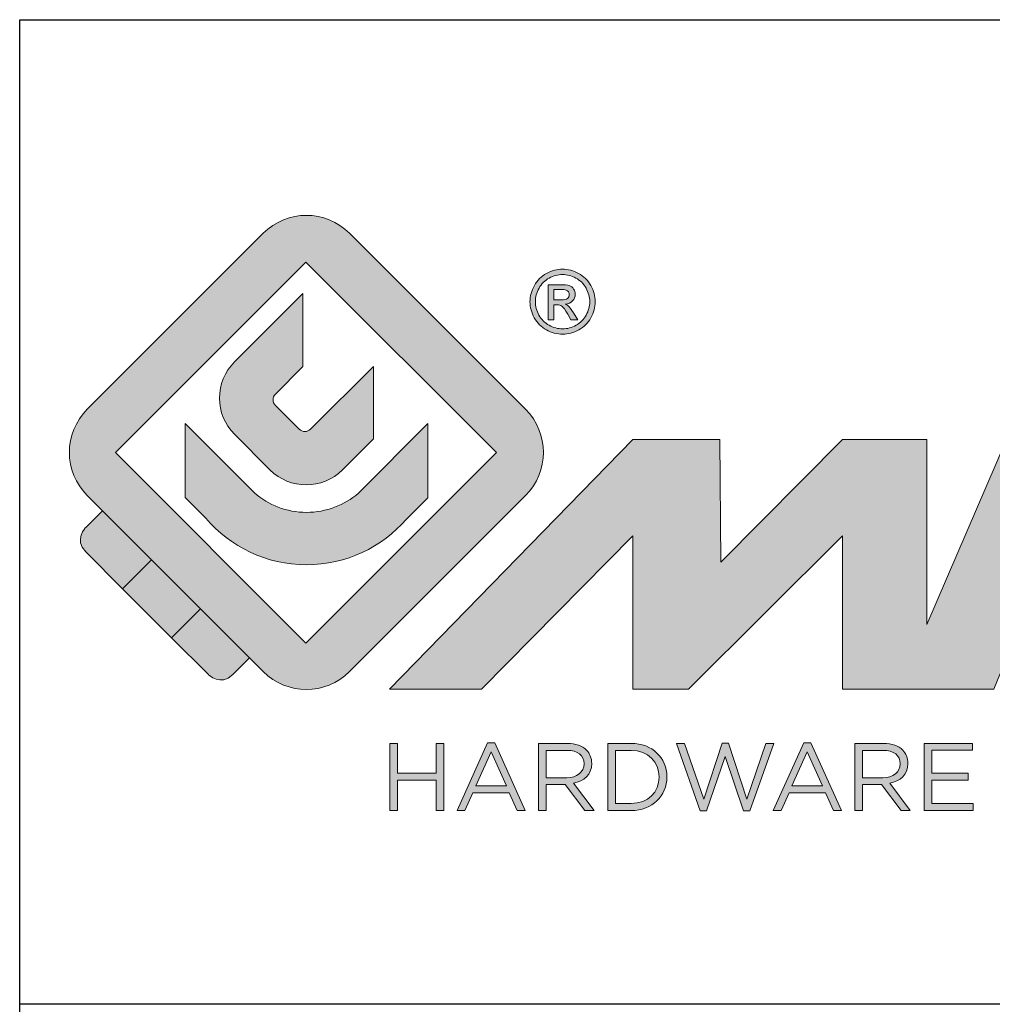
# Model space of a CAD drawing. Units: millimetres. Extents: x 3 to 423, y -9 to 288.
# Drawn here: x 223 to 243, y 20 to 40 of the extents above; entities that cross this region are included whole.
import ezdxf

# ---------------------------------------------------------------- set-up
doc = ezdxf.new("R2010")
doc.units = ezdxf.units.MM
doc.header["$LTSCALE"] = 23.1
doc.layers.get('0').update_dxf_attribs({"linetype": 'CONTINUOUS'})
doc.layers.add('blu_bianco', color=255, linetype='CONTINUOUS')
for name, color, linetype, true_color in [('grigio', 7, 'CONTINUOUS', 0xededed), ('rosso', 7, 'CONTINUOUS', 0xcb1719), ('verde', 7, 'CONTINUOUS', 0x3fa535)]:
    doc.layers.add(name, color=color, linetype=linetype, true_color=true_color)

# ---------------------------------------------------------------- blocks, each defined once
blk = doc.blocks.new('nuovologoMaster_bianco_schede_archiviodwg')
at = {"layer": 'blu_bianco'}
h = blk.add_hatch(color=256, dxfattribs=at)
h.dxf.hatch_style = 1
h.paths.add_polyline_path([(-10.739, 14.604), (-14.608, 18.473), (-10.739, 22.342), (-6.87, 18.473)], flags=16)
edge = h.paths.add_edge_path()
edge.add_spline(control_points=[(-6.278, 17.601), (-6.278, 17.601), (-9.855, 14.025), (-9.855, 14.025), (-10.339, 13.542), (-11.123, 13.542), (-11.607, 14.025), (-11.607, 14.025), (-11.886, 14.304), (-11.886, 14.304), (-11.886, 14.304), (-12.883, 15.301), (-12.883, 15.301), (-12.883, 15.301), (-14.875, 17.293), (-14.875, 17.293), (-14.875, 17.293), (-15.183, 17.601), (-15.183, 17.601), (-15.668, 18.086), (-15.668, 18.87), (-15.183, 19.354), (-15.183, 19.354), (-11.607, 22.93), (-11.607, 22.93), (-11.123, 23.414), (-10.339, 23.414), (-9.855, 22.93), (-9.855, 22.93), (-6.278, 19.354), (-6.278, 19.354), (-5.795, 18.87), (-5.795, 18.086), (-6.278, 17.601)], knot_values=[0, 0, 0, 0, 1, 1, 1, 2, 2, 2, 3, 3, 3, 4, 4, 4, 5, 5, 5, 6, 6, 6, 7, 7, 7, 8, 8, 8, 9, 9, 9, 10, 10, 10, 11, 11, 11, 11], degree=3, periodic=0)
h = blk.add_hatch(color=256, dxfattribs=at)
h.dxf.hatch_style = 1
edge = h.paths.add_edge_path(flags=16)
edge.add_spline(control_points=[(-5.526, 22.091), (-5.619, 22.091), (-5.709, 22.068), (-5.797, 22.019), (-5.885, 21.972), (-5.954, 21.904), (-6.004, 21.815), (-6.053, 21.727), (-6.078, 21.634), (-6.078, 21.539), (-6.078, 21.443), (-6.054, 21.352), (-6.005, 21.265), (-5.957, 21.177), (-5.888, 21.109), (-5.8, 21.06), (-5.713, 21.012), (-5.621, 20.987), (-5.526, 20.987), (-5.43, 20.987), (-5.339, 21.012), (-5.251, 21.06), (-5.164, 21.109), (-5.096, 21.177), (-5.047, 21.265), (-4.999, 21.352), (-4.974, 21.443), (-4.974, 21.539), (-4.974, 21.634), (-4.999, 21.727), (-5.049, 21.815), (-5.098, 21.904), (-5.166, 21.972), (-5.255, 22.019), (-5.343, 22.068), (-5.434, 22.091), (-5.526, 22.091)], knot_values=[0, 0, 0, 0, 1, 1, 1, 2, 2, 2, 3, 3, 3, 4, 4, 4, 5, 5, 5, 6, 6, 6, 7, 7, 7, 8, 8, 8, 9, 9, 9, 10, 10, 10, 11, 11, 11, 12, 12, 12, 12], degree=3, periodic=0)
edge = h.paths.add_edge_path()
edge.add_spline(control_points=[(-5.526, 22.201), (-5.415, 22.201), (-5.306, 22.173), (-5.2, 22.115), (-5.095, 22.058), (-5.012, 21.977), (-4.953, 21.87), (-4.894, 21.765), (-4.864, 21.654), (-4.864, 21.539), (-4.864, 21.425), (-4.894, 21.315), (-4.952, 21.21), (-5.01, 21.105), (-5.092, 21.023), (-5.197, 20.965), (-5.302, 20.907), (-5.411, 20.878), (-5.526, 20.878), (-5.64, 20.878), (-5.75, 20.907), (-5.855, 20.965), (-5.96, 21.023), (-6.042, 21.105), (-6.1, 21.21), (-6.158, 21.315), (-6.188, 21.425), (-6.188, 21.539), (-6.188, 21.654), (-6.158, 21.764), (-6.099, 21.87), (-6.039, 21.977), (-5.957, 22.058), (-5.851, 22.115), (-5.745, 22.173), (-5.637, 22.201), (-5.526, 22.201)], knot_values=[0, 0, 0, 0, 1, 1, 1, 2, 2, 2, 3, 3, 3, 4, 4, 4, 5, 5, 5, 6, 6, 6, 7, 7, 7, 8, 8, 8, 9, 9, 9, 10, 10, 10, 11, 11, 11, 12, 12, 12, 12], degree=3, periodic=0)
edge = h.paths.add_edge_path(flags=0)
edge.add_spline(control_points=[(-5.701, 21.574), (-5.701, 21.574), (-5.562, 21.574), (-5.562, 21.574), (-5.495, 21.574), (-5.45, 21.584), (-5.426, 21.604), (-5.401, 21.623), (-5.389, 21.65), (-5.389, 21.683), (-5.389, 21.703), (-5.395, 21.722), (-5.407, 21.739), (-5.418, 21.755), (-5.434, 21.768), (-5.456, 21.776), (-5.476, 21.785), (-5.514, 21.789), (-5.57, 21.789), (-5.57, 21.789), (-5.701, 21.789), (-5.701, 21.789), (-5.701, 21.789), (-5.701, 21.574), (-5.701, 21.574)], knot_values=[0, 0, 0, 0, 1, 1, 1, 2, 2, 2, 3, 3, 3, 4, 4, 4, 5, 5, 5, 6, 6, 6, 7, 7, 7, 8, 8, 8, 8], degree=3, periodic=0)
edge = h.paths.add_edge_path(flags=0)
edge.add_spline(control_points=[(-5.816, 21.173), (-5.816, 21.173), (-5.816, 21.885), (-5.816, 21.885), (-5.816, 21.885), (-5.571, 21.885), (-5.571, 21.885), (-5.488, 21.885), (-5.427, 21.879), (-5.39, 21.865), (-5.352, 21.852), (-5.322, 21.829), (-5.301, 21.797), (-5.278, 21.764), (-5.267, 21.729), (-5.267, 21.692), (-5.267, 21.64), (-5.286, 21.595), (-5.323, 21.556), (-5.36, 21.518), (-5.409, 21.496), (-5.471, 21.492), (-5.445, 21.481), (-5.425, 21.468), (-5.41, 21.454), (-5.381, 21.426), (-5.346, 21.379), (-5.305, 21.313), (-5.305, 21.313), (-5.218, 21.173), (-5.218, 21.173), (-5.218, 21.173), (-5.358, 21.173), (-5.358, 21.173), (-5.358, 21.173), (-5.422, 21.285), (-5.422, 21.285), (-5.471, 21.374), (-5.511, 21.429), (-5.542, 21.451), (-5.563, 21.468), (-5.593, 21.476), (-5.634, 21.476), (-5.634, 21.476), (-5.701, 21.476), (-5.701, 21.476), (-5.701, 21.476), (-5.701, 21.173), (-5.701, 21.173), (-5.701, 21.173), (-5.816, 21.173), (-5.816, 21.173)], knot_values=[0, 0, 0, 0, 1, 1, 1, 2, 2, 2, 3, 3, 3, 4, 4, 4, 5, 5, 5, 6, 6, 6, 7, 7, 7, 8, 8, 8, 9, 9, 9, 10, 10, 10, 11, 11, 11, 12, 12, 12, 13, 13, 13, 14, 14, 14, 15, 15, 15, 16, 16, 16, 17, 17, 17, 17], degree=3, periodic=0)
h = blk.add_hatch(color=256, dxfattribs=at)
h.dxf.hatch_style = 1
edge = h.paths.add_edge_path(flags=16)
edge.add_spline(control_points=[(-5.701, 21.574), (-5.701, 21.574), (-5.562, 21.574), (-5.562, 21.574), (-5.495, 21.574), (-5.45, 21.584), (-5.426, 21.604), (-5.401, 21.623), (-5.389, 21.65), (-5.389, 21.683), (-5.389, 21.703), (-5.395, 21.722), (-5.407, 21.739), (-5.418, 21.755), (-5.434, 21.768), (-5.456, 21.776), (-5.476, 21.785), (-5.514, 21.789), (-5.57, 21.789), (-5.57, 21.789), (-5.701, 21.789), (-5.701, 21.789), (-5.701, 21.789), (-5.701, 21.574), (-5.701, 21.574)], knot_values=[0, 0, 0, 0, 1, 1, 1, 2, 2, 2, 3, 3, 3, 4, 4, 4, 5, 5, 5, 6, 6, 6, 7, 7, 7, 8, 8, 8, 8], degree=3, periodic=0)
edge = h.paths.add_edge_path()
edge.add_spline(control_points=[(-5.816, 21.173), (-5.816, 21.173), (-5.816, 21.885), (-5.816, 21.885), (-5.816, 21.885), (-5.571, 21.885), (-5.571, 21.885), (-5.488, 21.885), (-5.427, 21.879), (-5.39, 21.865), (-5.352, 21.852), (-5.322, 21.829), (-5.301, 21.797), (-5.278, 21.764), (-5.267, 21.729), (-5.267, 21.692), (-5.267, 21.64), (-5.286, 21.595), (-5.323, 21.556), (-5.36, 21.518), (-5.409, 21.496), (-5.471, 21.492), (-5.445, 21.481), (-5.425, 21.468), (-5.41, 21.454), (-5.381, 21.426), (-5.346, 21.379), (-5.305, 21.313), (-5.305, 21.313), (-5.218, 21.173), (-5.218, 21.173), (-5.218, 21.173), (-5.358, 21.173), (-5.358, 21.173), (-5.358, 21.173), (-5.422, 21.285), (-5.422, 21.285), (-5.471, 21.374), (-5.511, 21.429), (-5.542, 21.451), (-5.563, 21.468), (-5.593, 21.476), (-5.634, 21.476), (-5.634, 21.476), (-5.701, 21.476), (-5.701, 21.476), (-5.701, 21.476), (-5.701, 21.173), (-5.701, 21.173), (-5.701, 21.173), (-5.816, 21.173), (-5.816, 21.173)], knot_values=[0, 0, 0, 0, 1, 1, 1, 2, 2, 2, 3, 3, 3, 4, 4, 4, 5, 5, 5, 6, 6, 6, 7, 7, 7, 8, 8, 8, 9, 9, 9, 10, 10, 10, 11, 11, 11, 12, 12, 12, 13, 13, 13, 14, 14, 14, 15, 15, 15, 16, 16, 16, 17, 17, 17, 17], degree=3, periodic=0)
h = blk.add_hatch(color=256, dxfattribs=at)
h.dxf.hatch_style = 1
edge = h.paths.add_edge_path()
edge.add_spline(control_points=[(-10.801, 21.705), (-10.801, 21.705), (-10.801, 20.222), (-10.801, 20.222), (-10.801, 20.222), (-11.36, 19.663), (-11.36, 19.663), (-11.424, 19.599), (-11.424, 19.495), (-11.36, 19.431), (-11.36, 19.431), (-10.877, 18.949), (-10.877, 18.949), (-10.813, 18.885), (-10.71, 18.885), (-10.646, 18.949), (-10.646, 18.949), (-9.37, 20.225), (-9.37, 20.225), (-9.37, 20.225), (-9.37, 18.754), (-9.37, 18.754), (-9.37, 18.754), (-9.999, 18.124), (-9.999, 18.124), (-10.405, 17.718), (-11.064, 17.718), (-11.471, 18.124), (-11.471, 18.124), (-12.191, 18.845), (-12.191, 18.845), (-12.598, 19.252), (-12.598, 19.91), (-12.191, 20.317), (-12.191, 20.317), (-10.801, 21.705), (-10.801, 21.705)], knot_values=[0, 0, 0, 0, 1, 1, 1, 2, 2, 2, 3, 3, 3, 4, 4, 4, 5, 5, 5, 6, 6, 6, 7, 7, 7, 8, 8, 8, 9, 9, 9, 10, 10, 10, 11, 11, 11, 12, 12, 12, 12], degree=3, periodic=0)
h = blk.add_hatch(color=256, dxfattribs=at)
h.dxf.hatch_style = 1
edge = h.paths.add_edge_path()
edge.add_spline(control_points=[(-11.786, 17.654), (-11.502, 17.409), (-11.132, 17.26), (-10.727, 17.26), (-10.326, 17.26), (-9.958, 17.407), (-9.675, 17.649), (-9.675, 17.649), (-8.262, 19.062), (-8.262, 19.062), (-8.262, 19.062), (-8.262, 17.557), (-8.262, 17.557), (-8.262, 17.557), (-8.702, 17.118), (-8.702, 17.118), (-9.194, 16.553), (-9.919, 16.195), (-10.727, 16.195), (-11.547, 16.195), (-12.281, 16.562), (-12.774, 17.142), (-12.774, 17.142), (-13.194, 17.563), (-13.194, 17.563), (-13.194, 17.563), (-13.194, 19.063), (-13.194, 19.063), (-13.194, 19.063), (-11.786, 17.654), (-11.786, 17.654)], knot_values=[0, 0, 0, 0, 1, 1, 1, 2, 2, 2, 3, 3, 3, 4, 4, 4, 5, 5, 5, 6, 6, 6, 7, 7, 7, 8, 8, 8, 9, 9, 9, 10, 10, 10, 10], degree=3, periodic=0)
h = blk.add_hatch(color=256, dxfattribs=at)
h.dxf.hatch_style = 1
edge = h.paths.add_edge_path()
edge.add_spline(control_points=[(13.624, 16.074), (13.425, 16.293), (13.17, 16.376), (12.726, 16.523), (12.285, 16.672), (11.305, 16.598), (10.275, 16.67), (9.132, 16.749), (9.348, 17.274), (9.484, 17.431), (9.667, 17.641), (10.199, 17.621), (10.471, 17.626), (11.792, 17.653), (11.792, 17.326), (11.851, 17.102), (11.851, 17.102), (13.694, 17.102), (13.694, 17.102), (13.731, 17.597), (13.546, 18.148), (13.037, 18.384), (12.531, 18.621), (11.591, 18.742), (10.625, 18.742), (9.837, 18.742), (8.836, 18.662), (8.381, 18.535), (7.56, 18.308), (7.409, 17.542), (7.409, 17.287), (7.409, 16.897), (7.355, 16.433), (7.768, 16.131), (8.343, 15.771), (9.239, 15.752), (10.264, 15.723), (10.896, 15.705), (11.471, 15.707), (11.643, 15.604), (11.886, 15.478), (12.033, 14.932), (11.643, 14.774), (11.34, 14.658), (11.023, 14.642), (10.69, 14.642), (10.243, 14.642), (9.65, 14.674), (9.408, 14.876), (9.261, 15), (9.23, 15.035), (9.182, 15.273), (9.182, 15.273), (7.361, 15.273), (7.361, 15.273), (7.361, 15.273), (5.977, 18.739), (5.977, 18.739), (5.977, 18.739), (3.491, 18.739), (3.491, 18.739), (3.491, 18.739), (1.876, 14.979), (1.876, 14.979), (1.876, 14.979), (1.876, 18.739), (1.876, 18.739), (1.876, 18.739), (0.159, 18.739), (0.159, 18.739), (0.159, 18.739), (-2.313, 16.247), (-2.313, 16.247), (-2.313, 16.247), (-2.328, 18.739), (-2.328, 18.739), (-2.328, 18.739), (-4.096, 18.739), (-4.096, 18.739), (-4.096, 18.739), (-9.044, 13.666), (-9.044, 13.666), (-9.044, 13.666), (-7.172, 13.666), (-7.172, 13.666), (-7.172, 13.666), (-4.096, 16.785), (-4.096, 16.785), (-4.096, 16.785), (-4.096, 13.666), (-4.096, 13.666), (-4.096, 13.666), (-2.968, 13.666), (-2.968, 13.666), (-2.968, 13.666), (0.159, 16.785), (0.159, 16.785), (0.159, 16.785), (0.159, 13.666), (0.159, 13.666), (0.159, 13.666), (1.313, 13.666), (1.313, 13.666), (1.313, 13.666), (1.876, 13.666), (1.876, 13.666), (1.876, 13.666), (3.235, 13.666), (3.235, 13.666), (3.235, 13.666), (3.58, 14.512), (3.58, 14.512), (3.58, 14.512), (5.881, 14.512), (5.881, 14.512), (5.881, 14.512), (6.22, 13.666), (6.22, 13.666), (6.22, 13.666), (9.579, 13.661), (10.763, 13.663), (11.496, 13.663), (12.143, 13.69), (12.624, 13.827), (13.106, 13.967), (13.268, 14.047), (13.537, 14.316), (13.805, 14.585), (13.85, 14.963), (13.85, 15.283), (13.85, 15.554), (13.828, 15.854), (13.624, 16.074)], knot_values=[0, 0, 0, 0, 1, 1, 1, 2, 2, 2, 3, 3, 3, 4, 4, 4, 5, 5, 5, 6, 6, 6, 7, 7, 7, 8, 8, 8, 9, 9, 9, 10, 10, 10, 11, 11, 11, 12, 12, 12, 13, 13, 13, 14, 14, 14, 15, 15, 15, 16, 16, 16, 17, 17, 17, 18, 18, 18, 19, 19, 19, 20, 20, 20, 21, 21, 21, 22, 22, 22, 23, 23, 23, 24, 24, 24, 25, 25, 25, 26, 26, 26, 27, 27, 27, 28, 28, 28, 29, 29, 29, 30, 30, 30, 31, 31, 31, 32, 32, 32, 33, 33, 33, 34, 34, 34, 35, 35, 35, 36, 36, 36, 37, 37, 37, 38, 38, 38, 39, 39, 39, 40, 40, 40, 41, 41, 41, 42, 42, 42, 43, 43, 43, 44, 44, 44, 44], degree=3, periodic=0)
h.paths.add_polyline_path([(3.899, 15.398), (4.705, 17.595), (5.525, 15.398)], flags=16)
h = blk.add_hatch(color=256, dxfattribs=at)
h.dxf.hatch_style = 1
h.paths.add_polyline_path([(-9.033, 12.567), (-8.879, 12.567), (-8.879, 11.961), (-8.093, 11.961), (-8.093, 12.567), (-7.939, 12.567), (-7.939, 11.204), (-8.093, 11.204), (-8.093, 11.817), (-8.879, 11.817), (-8.879, 11.204), (-9.033, 11.204)])
h = blk.add_hatch(color=256, dxfattribs=at)
h.dxf.hatch_style = 1
h.paths.add_polyline_path([(-7.048, 12.576), (-6.904, 12.576), (-6.283, 11.203), (-6.448, 11.203), (-6.608, 11.564), (-7.35, 11.564), (-7.511, 11.203), (-7.669, 11.203)])
h.paths.add_polyline_path([(-6.668, 11.704), (-6.978, 12.397), (-7.289, 11.704)], flags=16)
h = blk.add_hatch(color=256, dxfattribs=at)
h.dxf.hatch_style = 1
edge = h.paths.add_edge_path()
edge.add_spline(control_points=[(-6.013, 12.567), (-6.013, 12.567), (-5.427, 12.567), (-5.427, 12.567), (-5.259, 12.567), (-5.125, 12.516), (-5.039, 12.43), (-4.973, 12.364), (-4.934, 12.269), (-4.934, 12.162), (-4.934, 12.162), (-4.934, 12.158), (-4.934, 12.158), (-4.934, 11.932), (-5.09, 11.799), (-5.304, 11.76), (-5.304, 11.76), (-4.885, 11.204), (-4.885, 11.204), (-4.885, 11.204), (-5.074, 11.204), (-5.074, 11.204), (-5.074, 11.204), (-5.47, 11.733), (-5.47, 11.733), (-5.47, 11.733), (-5.859, 11.733), (-5.859, 11.733), (-5.859, 11.733), (-5.859, 11.204), (-5.859, 11.204), (-5.859, 11.204), (-6.013, 11.204), (-6.013, 11.204), (-6.013, 11.204), (-6.013, 12.567), (-6.013, 12.567)], knot_values=[0, 0, 0, 0, 1, 1, 1, 2, 2, 2, 3, 3, 3, 4, 4, 4, 5, 5, 5, 6, 6, 6, 7, 7, 7, 8, 8, 8, 9, 9, 9, 10, 10, 10, 11, 11, 11, 12, 12, 12, 12], degree=3, periodic=0)
edge = h.paths.add_edge_path(flags=16)
edge.add_spline(control_points=[(-5.44, 11.871), (-5.236, 11.871), (-5.09, 11.977), (-5.09, 12.152), (-5.09, 12.152), (-5.09, 12.156), (-5.09, 12.156), (-5.09, 12.323), (-5.218, 12.425), (-5.438, 12.425), (-5.438, 12.425), (-5.859, 12.425), (-5.859, 12.425), (-5.859, 12.425), (-5.859, 11.871), (-5.859, 11.871), (-5.859, 11.871), (-5.44, 11.871), (-5.44, 11.871)], knot_values=[0, 0, 0, 0, 1, 1, 1, 2, 2, 2, 3, 3, 3, 4, 4, 4, 5, 5, 5, 6, 6, 6, 6], degree=3, periodic=0)
h = blk.add_hatch(color=256, dxfattribs=at)
h.dxf.hatch_style = 1
edge = h.paths.add_edge_path()
edge.add_spline(control_points=[(-4.604, 12.567), (-4.604, 12.567), (-4.131, 12.567), (-4.131, 12.567), (-3.703, 12.567), (-3.407, 12.273), (-3.407, 11.889), (-3.407, 11.889), (-3.407, 11.885), (-3.407, 11.885), (-3.407, 11.501), (-3.703, 11.204), (-4.131, 11.204), (-4.131, 11.204), (-4.604, 11.204), (-4.604, 11.204), (-4.604, 11.204), (-4.604, 12.567), (-4.604, 12.567)], knot_values=[0, 0, 0, 0, 1, 1, 1, 2, 2, 2, 3, 3, 3, 4, 4, 4, 5, 5, 5, 6, 6, 6, 6], degree=3, periodic=0)
edge = h.paths.add_edge_path(flags=16)
edge.add_spline(control_points=[(-4.45, 12.425), (-4.45, 12.425), (-4.45, 11.346), (-4.45, 11.346), (-4.45, 11.346), (-4.131, 11.346), (-4.131, 11.346), (-3.786, 11.346), (-3.566, 11.579), (-3.566, 11.881), (-3.566, 11.881), (-3.566, 11.885), (-3.566, 11.885), (-3.566, 12.187), (-3.786, 12.425), (-4.131, 12.425), (-4.131, 12.425), (-4.45, 12.425), (-4.45, 12.425)], knot_values=[0, 0, 0, 0, 1, 1, 1, 2, 2, 2, 3, 3, 3, 4, 4, 4, 5, 5, 5, 6, 6, 6, 6], degree=3, periodic=0)
h = blk.add_hatch(color=256, dxfattribs=at)
h.dxf.hatch_style = 1
h.paths.add_polyline_path([(-3.214, 12.567), (-3.047, 12.567), (-2.657, 11.431), (-2.283, 12.571), (-2.157, 12.571), (-1.783, 11.431), (-1.393, 12.567), (-1.232, 12.567), (-1.719, 11.194), (-1.849, 11.194), (-2.223, 12.3), (-2.599, 11.194), (-2.727, 11.194)])
h = blk.add_hatch(color=256, dxfattribs=at)
h.dxf.hatch_style = 1
h.paths.add_polyline_path([(-0.623, 12.576), (-0.479, 12.576), (0.142, 11.203), (-0.023, 11.203), (-0.183, 11.564), (-0.925, 11.564), (-1.087, 11.203), (-1.244, 11.203)])
h.paths.add_polyline_path([(-0.243, 11.704), (-0.553, 12.397), (-0.865, 11.704)], flags=16)
h = blk.add_hatch(color=256, dxfattribs=at)
h.dxf.hatch_style = 1
edge = h.paths.add_edge_path()
edge.add_spline(control_points=[(0.412, 12.567), (0.412, 12.567), (0.998, 12.567), (0.998, 12.567), (1.165, 12.567), (1.3, 12.516), (1.386, 12.43), (1.452, 12.364), (1.491, 12.269), (1.491, 12.162), (1.491, 12.162), (1.491, 12.158), (1.491, 12.158), (1.491, 11.932), (1.335, 11.799), (1.121, 11.76), (1.121, 11.76), (1.539, 11.204), (1.539, 11.204), (1.539, 11.204), (1.351, 11.204), (1.351, 11.204), (1.351, 11.204), (0.955, 11.733), (0.955, 11.733), (0.955, 11.733), (0.566, 11.733), (0.566, 11.733), (0.566, 11.733), (0.566, 11.204), (0.566, 11.204), (0.566, 11.204), (0.412, 11.204), (0.412, 11.204), (0.412, 11.204), (0.412, 12.567), (0.412, 12.567)], knot_values=[0, 0, 0, 0, 1, 1, 1, 2, 2, 2, 3, 3, 3, 4, 4, 4, 5, 5, 5, 6, 6, 6, 7, 7, 7, 8, 8, 8, 9, 9, 9, 10, 10, 10, 11, 11, 11, 12, 12, 12, 12], degree=3, periodic=0)
edge = h.paths.add_edge_path(flags=16)
edge.add_spline(control_points=[(0.984, 11.871), (1.189, 11.871), (1.335, 11.977), (1.335, 12.152), (1.335, 12.152), (1.335, 12.156), (1.335, 12.156), (1.335, 12.323), (1.206, 12.425), (0.986, 12.425), (0.986, 12.425), (0.566, 12.425), (0.566, 12.425), (0.566, 12.425), (0.566, 11.871), (0.566, 11.871), (0.566, 11.871), (0.984, 11.871), (0.984, 11.871)], knot_values=[0, 0, 0, 0, 1, 1, 1, 2, 2, 2, 3, 3, 3, 4, 4, 4, 5, 5, 5, 6, 6, 6, 6], degree=3, periodic=0)
h = blk.add_hatch(color=256, dxfattribs=at)
h.dxf.hatch_style = 1
h.paths.add_polyline_path([(1.821, 12.567), (2.806, 12.567), (2.806, 12.427), (1.974, 12.427), (1.974, 11.961), (2.718, 11.961), (2.718, 11.821), (1.974, 11.821), (1.974, 11.344), (2.816, 11.344), (2.816, 11.204), (1.821, 11.204)])
at = {"layer": 'grigio'}
h = blk.add_hatch(color=256, dxfattribs=at)
h.dxf.hatch_style = 1
h.paths.add_polyline_path([(-12.883, 15.301), (-13.47, 14.714), (-14.466, 15.71), (-13.879, 16.297)])
at = {"layer": 'rosso'}
h = blk.add_hatch(color=256, dxfattribs=at)
h.dxf.hatch_style = 1
edge = h.paths.add_edge_path()
edge.add_spline(control_points=[(-11.886, 14.304), (-11.886, 14.304), (-12.225, 13.966), (-12.225, 13.966), (-12.474, 13.718), (-12.722, 13.966), (-12.722, 13.966), (-12.722, 13.966), (-13.47, 14.714), (-13.47, 14.714), (-13.47, 14.714), (-12.883, 15.301), (-12.883, 15.301), (-12.883, 15.301), (-11.886, 14.304), (-11.886, 14.304)], knot_values=[0, 0, 0, 0, 1, 1, 1, 2, 2, 2, 3, 3, 3, 4, 4, 4, 5, 5, 5, 5], degree=3, periodic=0)
at = {"layer": 'verde'}
h = blk.add_hatch(color=256, dxfattribs=at)
h.dxf.hatch_style = 1
edge = h.paths.add_edge_path()
edge.add_spline(control_points=[(-13.879, 16.297), (-13.879, 16.297), (-14.466, 15.71), (-14.466, 15.71), (-14.466, 15.71), (-15.213, 16.457), (-15.213, 16.457), (-15.462, 16.706), (-15.213, 16.955), (-15.213, 16.955), (-15.213, 16.955), (-14.875, 17.293), (-14.875, 17.293), (-14.875, 17.293), (-13.879, 16.297), (-13.879, 16.297)], knot_values=[0, 0, 0, 0, 1, 1, 1, 2, 2, 2, 3, 3, 3, 4, 4, 4, 5, 5, 5, 5], degree=3, periodic=0)
for p, q in [((-16.556, 27.267), (33.444, 27.267)), ((-16.556, 7.267), (-16.556, 27.267)), ((33.444, 7.267), (-16.556, 7.267))]:
    blk.add_line(p, q)
at = {"layer": 'blu_bianco', "lineweight": 9}
for points in [[(-10.739, 14.604), (-14.608, 18.473), (-10.739, 22.342), (-6.87, 18.473), (-10.739, 14.604)], [(-9.033, 12.567), (-8.879, 12.567), (-8.879, 11.961), (-8.093, 11.961), (-8.093, 12.567), (-7.939, 12.567), (-7.939, 11.204), (-8.093, 11.204), (-8.093, 11.817), (-8.879, 11.817), (-8.879, 11.204), (-9.033, 11.204), (-9.033, 12.567)], [(-7.048, 12.576), (-6.904, 12.576), (-6.283, 11.203), (-6.448, 11.203), (-6.608, 11.564), (-7.35, 11.564), (-7.511, 11.203), (-7.669, 11.203), (-7.048, 12.576)], [(-3.214, 12.567), (-3.047, 12.567), (-2.657, 11.431), (-2.283, 12.571), (-2.157, 12.571), (-1.783, 11.431), (-1.393, 12.567), (-1.232, 12.567), (-1.719, 11.194), (-1.849, 11.194), (-2.223, 12.3), (-2.599, 11.194), (-2.727, 11.194), (-3.214, 12.567)], [(-0.623, 12.576), (-0.479, 12.576), (0.142, 11.203), (-0.023, 11.203), (-0.183, 11.564), (-0.925, 11.564), (-1.087, 11.203), (-1.244, 11.203), (-0.623, 12.576)], [(1.821, 12.567), (2.806, 12.567), (2.806, 12.427), (1.974, 12.427), (1.974, 11.961), (2.718, 11.961), (2.718, 11.821), (1.974, 11.821), (1.974, 11.344), (2.816, 11.344), (2.816, 11.204), (1.821, 11.204), (1.821, 12.567)], [(-6.668, 11.704), (-6.978, 12.397), (-7.289, 11.704), (-6.668, 11.704)], [(-0.243, 11.704), (-0.553, 12.397), (-0.865, 11.704), (-0.243, 11.704)]]:
    blk.add_lwpolyline(points, dxfattribs=at)
for points, knots in [([(-6.278, 17.601), (-6.278, 17.601), (-9.855, 14.025), (-9.855, 14.025), (-10.339, 13.542), (-11.123, 13.542), (-11.607, 14.025), (-11.607, 14.025), (-11.886, 14.304), (-11.886, 14.304), (-11.886, 14.304), (-12.883, 15.301), (-12.883, 15.301), (-12.883, 15.301), (-14.875, 17.293), (-14.875, 17.293), (-14.875, 17.293), (-15.183, 17.601), (-15.183, 17.601), (-15.668, 18.086), (-15.668, 18.87), (-15.183, 19.354), (-15.183, 19.354), (-11.607, 22.93), (-11.607, 22.93), (-11.123, 23.414), (-10.339, 23.414), (-9.855, 22.93), (-9.855, 22.93), (-6.278, 19.354), (-6.278, 19.354), (-5.795, 18.87), (-5.795, 18.086), (-6.278, 17.601)], [0, 0, 0, 0, 1, 1, 1, 2, 2, 2, 3, 3, 3, 4, 4, 4, 5, 5, 5, 6, 6, 6, 7, 7, 7, 8, 8, 8, 9, 9, 9, 10, 10, 10, 11, 11, 11, 11]), ([(-5.526, 22.201), (-5.415, 22.201), (-5.306, 22.173), (-5.2, 22.115), (-5.095, 22.058), (-5.012, 21.977), (-4.953, 21.87), (-4.894, 21.765), (-4.864, 21.654), (-4.864, 21.539), (-4.864, 21.425), (-4.894, 21.315), (-4.952, 21.21), (-5.01, 21.105), (-5.092, 21.023), (-5.197, 20.965), (-5.302, 20.907), (-5.411, 20.878), (-5.526, 20.878), (-5.64, 20.878), (-5.75, 20.907), (-5.855, 20.965), (-5.96, 21.023), (-6.042, 21.105), (-6.1, 21.21), (-6.158, 21.315), (-6.188, 21.425), (-6.188, 21.539), (-6.188, 21.654), (-6.158, 21.764), (-6.099, 21.87), (-6.039, 21.977), (-5.957, 22.058), (-5.851, 22.115), (-5.745, 22.173), (-5.637, 22.201), (-5.526, 22.201)], [0, 0, 0, 0, 1, 1, 1, 2, 2, 2, 3, 3, 3, 4, 4, 4, 5, 5, 5, 6, 6, 6, 7, 7, 7, 8, 8, 8, 9, 9, 9, 10, 10, 10, 11, 11, 11, 12, 12, 12, 12]), ([(-5.526, 22.091), (-5.619, 22.091), (-5.709, 22.068), (-5.797, 22.019), (-5.885, 21.972), (-5.954, 21.904), (-6.004, 21.815), (-6.053, 21.727), (-6.078, 21.634), (-6.078, 21.539), (-6.078, 21.443), (-6.054, 21.352), (-6.005, 21.265), (-5.957, 21.177), (-5.888, 21.109), (-5.8, 21.06), (-5.713, 21.012), (-5.621, 20.987), (-5.526, 20.987), (-5.43, 20.987), (-5.339, 21.012), (-5.251, 21.06), (-5.164, 21.109), (-5.096, 21.177), (-5.047, 21.265), (-4.999, 21.352), (-4.974, 21.443), (-4.974, 21.539), (-4.974, 21.634), (-4.999, 21.727), (-5.049, 21.815), (-5.098, 21.904), (-5.166, 21.972), (-5.255, 22.019), (-5.343, 22.068), (-5.434, 22.091), (-5.526, 22.091)], [0, 0, 0, 0, 1, 1, 1, 2, 2, 2, 3, 3, 3, 4, 4, 4, 5, 5, 5, 6, 6, 6, 7, 7, 7, 8, 8, 8, 9, 9, 9, 10, 10, 10, 11, 11, 11, 12, 12, 12, 12]), ([(-5.816, 21.173), (-5.816, 21.173), (-5.816, 21.885), (-5.816, 21.885), (-5.816, 21.885), (-5.571, 21.885), (-5.571, 21.885), (-5.488, 21.885), (-5.427, 21.879), (-5.39, 21.865), (-5.352, 21.852), (-5.322, 21.829), (-5.301, 21.797), (-5.278, 21.764), (-5.267, 21.729), (-5.267, 21.692), (-5.267, 21.64), (-5.286, 21.595), (-5.323, 21.556), (-5.36, 21.518), (-5.409, 21.496), (-5.471, 21.492), (-5.445, 21.481), (-5.425, 21.468), (-5.41, 21.454), (-5.381, 21.426), (-5.346, 21.379), (-5.305, 21.313), (-5.305, 21.313), (-5.218, 21.173), (-5.218, 21.173), (-5.218, 21.173), (-5.358, 21.173), (-5.358, 21.173), (-5.358, 21.173), (-5.422, 21.285), (-5.422, 21.285), (-5.471, 21.374), (-5.511, 21.429), (-5.542, 21.451), (-5.563, 21.468), (-5.593, 21.476), (-5.634, 21.476), (-5.634, 21.476), (-5.701, 21.476), (-5.701, 21.476), (-5.701, 21.476), (-5.701, 21.173), (-5.701, 21.173), (-5.701, 21.173), (-5.816, 21.173), (-5.816, 21.173)], [0, 0, 0, 0, 1, 1, 1, 2, 2, 2, 3, 3, 3, 4, 4, 4, 5, 5, 5, 6, 6, 6, 7, 7, 7, 8, 8, 8, 9, 9, 9, 10, 10, 10, 11, 11, 11, 12, 12, 12, 13, 13, 13, 14, 14, 14, 15, 15, 15, 16, 16, 16, 17, 17, 17, 17]), ([(-10.801, 21.705), (-10.801, 21.705), (-10.801, 20.222), (-10.801, 20.222), (-10.801, 20.222), (-11.36, 19.663), (-11.36, 19.663), (-11.424, 19.599), (-11.424, 19.495), (-11.36, 19.431), (-11.36, 19.431), (-10.877, 18.949), (-10.877, 18.949), (-10.813, 18.885), (-10.71, 18.885), (-10.646, 18.949), (-10.646, 18.949), (-9.37, 20.225), (-9.37, 20.225), (-9.37, 20.225), (-9.37, 18.754), (-9.37, 18.754), (-9.37, 18.754), (-9.999, 18.124), (-9.999, 18.124), (-10.405, 17.718), (-11.064, 17.718), (-11.471, 18.124), (-11.471, 18.124), (-12.191, 18.845), (-12.191, 18.845), (-12.598, 19.252), (-12.598, 19.91), (-12.191, 20.317), (-12.191, 20.317), (-10.801, 21.705), (-10.801, 21.705)], [0, 0, 0, 0, 1, 1, 1, 2, 2, 2, 3, 3, 3, 4, 4, 4, 5, 5, 5, 6, 6, 6, 7, 7, 7, 8, 8, 8, 9, 9, 9, 10, 10, 10, 11, 11, 11, 12, 12, 12, 12]), ([(-5.701, 21.574), (-5.701, 21.574), (-5.562, 21.574), (-5.562, 21.574), (-5.495, 21.574), (-5.45, 21.584), (-5.426, 21.604), (-5.401, 21.623), (-5.389, 21.65), (-5.389, 21.683), (-5.389, 21.703), (-5.395, 21.722), (-5.407, 21.739), (-5.418, 21.755), (-5.434, 21.768), (-5.456, 21.776), (-5.476, 21.785), (-5.514, 21.789), (-5.57, 21.789), (-5.57, 21.789), (-5.701, 21.789), (-5.701, 21.789), (-5.701, 21.789), (-5.701, 21.574), (-5.701, 21.574)], [0, 0, 0, 0, 1, 1, 1, 2, 2, 2, 3, 3, 3, 4, 4, 4, 5, 5, 5, 6, 6, 6, 7, 7, 7, 8, 8, 8, 8]), ([(-11.786, 17.654), (-11.502, 17.409), (-11.132, 17.26), (-10.727, 17.26), (-10.326, 17.26), (-9.958, 17.407), (-9.675, 17.649), (-9.675, 17.649), (-8.262, 19.062), (-8.262, 19.062), (-8.262, 19.062), (-8.262, 17.557), (-8.262, 17.557), (-8.262, 17.557), (-8.702, 17.118), (-8.702, 17.118), (-9.194, 16.553), (-9.919, 16.195), (-10.727, 16.195), (-11.547, 16.195), (-12.281, 16.562), (-12.774, 17.142), (-12.774, 17.142), (-13.194, 17.563), (-13.194, 17.563), (-13.194, 17.563), (-13.194, 19.063), (-13.194, 19.063), (-13.194, 19.063), (-11.786, 17.654), (-11.786, 17.654)], [0, 0, 0, 0, 1, 1, 1, 2, 2, 2, 3, 3, 3, 4, 4, 4, 5, 5, 5, 6, 6, 6, 7, 7, 7, 8, 8, 8, 9, 9, 9, 10, 10, 10, 10]), ([(13.624, 16.074), (13.425, 16.293), (13.17, 16.376), (12.726, 16.523), (12.285, 16.672), (11.305, 16.598), (10.275, 16.67), (9.132, 16.749), (9.348, 17.274), (9.484, 17.431), (9.667, 17.641), (10.199, 17.621), (10.471, 17.626), (11.792, 17.653), (11.792, 17.326), (11.851, 17.102), (11.851, 17.102), (13.694, 17.102), (13.694, 17.102), (13.731, 17.597), (13.546, 18.148), (13.037, 18.384), (12.531, 18.621), (11.591, 18.742), (10.625, 18.742), (9.837, 18.742), (8.836, 18.662), (8.381, 18.535), (7.56, 18.308), (7.409, 17.542), (7.409, 17.287), (7.409, 16.897), (7.355, 16.433), (7.768, 16.131), (8.343, 15.771), (9.239, 15.752), (10.264, 15.723), (10.896, 15.705), (11.471, 15.707), (11.643, 15.604), (11.886, 15.478), (12.033, 14.932), (11.643, 14.774), (11.34, 14.658), (11.023, 14.642), (10.69, 14.642), (10.243, 14.642), (9.65, 14.674), (9.408, 14.876), (9.261, 15), (9.23, 15.035), (9.182, 15.273), (9.182, 15.273), (7.361, 15.273), (7.361, 15.273), (7.361, 15.273), (5.977, 18.739), (5.977, 18.739), (5.977, 18.739), (3.491, 18.739), (3.491, 18.739), (3.491, 18.739), (1.876, 14.979), (1.876, 14.979), (1.876, 14.979), (1.876, 18.739), (1.876, 18.739), (1.876, 18.739), (0.159, 18.739), (0.159, 18.739), (0.159, 18.739), (-2.313, 16.247), (-2.313, 16.247), (-2.313, 16.247), (-2.328, 18.739), (-2.328, 18.739), (-2.328, 18.739), (-4.096, 18.739), (-4.096, 18.739), (-4.096, 18.739), (-9.044, 13.666), (-9.044, 13.666), (-9.044, 13.666), (-7.172, 13.666), (-7.172, 13.666), (-7.172, 13.666), (-4.096, 16.785), (-4.096, 16.785), (-4.096, 16.785), (-4.096, 13.666), (-4.096, 13.666), (-4.096, 13.666), (-2.968, 13.666), (-2.968, 13.666), (-2.968, 13.666), (0.159, 16.785), (0.159, 16.785), (0.159, 16.785), (0.159, 13.666), (0.159, 13.666), (0.159, 13.666), (1.313, 13.666), (1.313, 13.666), (1.313, 13.666), (1.876, 13.666), (1.876, 13.666), (1.876, 13.666), (3.235, 13.666), (3.235, 13.666), (3.235, 13.666), (3.58, 14.512), (3.58, 14.512), (3.58, 14.512), (5.881, 14.512), (5.881, 14.512), (5.881, 14.512), (6.22, 13.666), (6.22, 13.666), (6.22, 13.666), (9.579, 13.661), (10.763, 13.663), (11.496, 13.663), (12.143, 13.69), (12.624, 13.827), (13.106, 13.967), (13.268, 14.047), (13.537, 14.316), (13.805, 14.585), (13.85, 14.963), (13.85, 15.283), (13.85, 15.554), (13.828, 15.854), (13.624, 16.074)], [0, 0, 0, 0, 1, 1, 1, 2, 2, 2, 3, 3, 3, 4, 4, 4, 5, 5, 5, 6, 6, 6, 7, 7, 7, 8, 8, 8, 9, 9, 9, 10, 10, 10, 11, 11, 11, 12, 12, 12, 13, 13, 13, 14, 14, 14, 15, 15, 15, 16, 16, 16, 17, 17, 17, 18, 18, 18, 19, 19, 19, 20, 20, 20, 21, 21, 21, 22, 22, 22, 23, 23, 23, 24, 24, 24, 25, 25, 25, 26, 26, 26, 27, 27, 27, 28, 28, 28, 29, 29, 29, 30, 30, 30, 31, 31, 31, 32, 32, 32, 33, 33, 33, 34, 34, 34, 35, 35, 35, 36, 36, 36, 37, 37, 37, 38, 38, 38, 39, 39, 39, 40, 40, 40, 41, 41, 41, 42, 42, 42, 43, 43, 43, 44, 44, 44, 44]), ([(-6.013, 12.567), (-6.013, 12.567), (-5.427, 12.567), (-5.427, 12.567), (-5.259, 12.567), (-5.125, 12.516), (-5.039, 12.43), (-4.973, 12.364), (-4.934, 12.269), (-4.934, 12.162), (-4.934, 12.162), (-4.934, 12.158), (-4.934, 12.158), (-4.934, 11.932), (-5.09, 11.799), (-5.304, 11.76), (-5.304, 11.76), (-4.885, 11.204), (-4.885, 11.204), (-4.885, 11.204), (-5.074, 11.204), (-5.074, 11.204), (-5.074, 11.204), (-5.47, 11.733), (-5.47, 11.733), (-5.47, 11.733), (-5.859, 11.733), (-5.859, 11.733), (-5.859, 11.733), (-5.859, 11.204), (-5.859, 11.204), (-5.859, 11.204), (-6.013, 11.204), (-6.013, 11.204), (-6.013, 11.204), (-6.013, 12.567), (-6.013, 12.567)], [0, 0, 0, 0, 1, 1, 1, 2, 2, 2, 3, 3, 3, 4, 4, 4, 5, 5, 5, 6, 6, 6, 7, 7, 7, 8, 8, 8, 9, 9, 9, 10, 10, 10, 11, 11, 11, 12, 12, 12, 12]), ([(-5.44, 11.871), (-5.236, 11.871), (-5.09, 11.977), (-5.09, 12.152), (-5.09, 12.152), (-5.09, 12.156), (-5.09, 12.156), (-5.09, 12.323), (-5.218, 12.425), (-5.438, 12.425), (-5.438, 12.425), (-5.859, 12.425), (-5.859, 12.425), (-5.859, 12.425), (-5.859, 11.871), (-5.859, 11.871), (-5.859, 11.871), (-5.44, 11.871), (-5.44, 11.871)], [0, 0, 0, 0, 1, 1, 1, 2, 2, 2, 3, 3, 3, 4, 4, 4, 5, 5, 5, 6, 6, 6, 6]), ([(-4.604, 12.567), (-4.604, 12.567), (-4.131, 12.567), (-4.131, 12.567), (-3.703, 12.567), (-3.407, 12.273), (-3.407, 11.889), (-3.407, 11.889), (-3.407, 11.885), (-3.407, 11.885), (-3.407, 11.501), (-3.703, 11.204), (-4.131, 11.204), (-4.131, 11.204), (-4.604, 11.204), (-4.604, 11.204), (-4.604, 11.204), (-4.604, 12.567), (-4.604, 12.567)], [0, 0, 0, 0, 1, 1, 1, 2, 2, 2, 3, 3, 3, 4, 4, 4, 5, 5, 5, 6, 6, 6, 6]), ([(-4.45, 12.425), (-4.45, 12.425), (-4.45, 11.346), (-4.45, 11.346), (-4.45, 11.346), (-4.131, 11.346), (-4.131, 11.346), (-3.786, 11.346), (-3.566, 11.579), (-3.566, 11.881), (-3.566, 11.881), (-3.566, 11.885), (-3.566, 11.885), (-3.566, 12.187), (-3.786, 12.425), (-4.131, 12.425), (-4.131, 12.425), (-4.45, 12.425), (-4.45, 12.425)], [0, 0, 0, 0, 1, 1, 1, 2, 2, 2, 3, 3, 3, 4, 4, 4, 5, 5, 5, 6, 6, 6, 6]), ([(0.412, 12.567), (0.412, 12.567), (0.998, 12.567), (0.998, 12.567), (1.165, 12.567), (1.3, 12.516), (1.386, 12.43), (1.452, 12.364), (1.491, 12.269), (1.491, 12.162), (1.491, 12.162), (1.491, 12.158), (1.491, 12.158), (1.491, 11.932), (1.335, 11.799), (1.121, 11.76), (1.121, 11.76), (1.539, 11.204), (1.539, 11.204), (1.539, 11.204), (1.351, 11.204), (1.351, 11.204), (1.351, 11.204), (0.955, 11.733), (0.955, 11.733), (0.955, 11.733), (0.566, 11.733), (0.566, 11.733), (0.566, 11.733), (0.566, 11.204), (0.566, 11.204), (0.566, 11.204), (0.412, 11.204), (0.412, 11.204), (0.412, 11.204), (0.412, 12.567), (0.412, 12.567)], [0, 0, 0, 0, 1, 1, 1, 2, 2, 2, 3, 3, 3, 4, 4, 4, 5, 5, 5, 6, 6, 6, 7, 7, 7, 8, 8, 8, 9, 9, 9, 10, 10, 10, 11, 11, 11, 12, 12, 12, 12]), ([(0.984, 11.871), (1.189, 11.871), (1.335, 11.977), (1.335, 12.152), (1.335, 12.152), (1.335, 12.156), (1.335, 12.156), (1.335, 12.323), (1.206, 12.425), (0.986, 12.425), (0.986, 12.425), (0.566, 12.425), (0.566, 12.425), (0.566, 12.425), (0.566, 11.871), (0.566, 11.871), (0.566, 11.871), (0.984, 11.871), (0.984, 11.871)], [0, 0, 0, 0, 1, 1, 1, 2, 2, 2, 3, 3, 3, 4, 4, 4, 5, 5, 5, 6, 6, 6, 6])]:
    blk.add_open_spline(points, degree=3, knots=knots, dxfattribs=at)
at = {"layer": 'grigio', "lineweight": 9}
blk.add_lwpolyline([(-12.883, 15.301), (-13.47, 14.714), (-14.466, 15.71), (-13.879, 16.297), (-12.883, 15.301)], dxfattribs=at)
at = {"layer": 'rosso', "lineweight": 9}
blk.add_open_spline([(-11.886, 14.304), (-11.886, 14.304), (-12.225, 13.966), (-12.225, 13.966), (-12.474, 13.718), (-12.722, 13.966), (-12.722, 13.966), (-12.722, 13.966), (-13.47, 14.714), (-13.47, 14.714), (-13.47, 14.714), (-12.883, 15.301), (-12.883, 15.301), (-12.883, 15.301), (-11.886, 14.304), (-11.886, 14.304)], degree=3, knots=[0, 0, 0, 0, 1, 1, 1, 2, 2, 2, 3, 3, 3, 4, 4, 4, 5, 5, 5, 5], dxfattribs=at)
at = {"layer": 'verde', "lineweight": 9}
blk.add_open_spline([(-13.879, 16.297), (-13.879, 16.297), (-14.466, 15.71), (-14.466, 15.71), (-14.466, 15.71), (-15.213, 16.457), (-15.213, 16.457), (-15.462, 16.706), (-15.213, 16.955), (-15.213, 16.955), (-15.213, 16.955), (-14.875, 17.293), (-14.875, 17.293), (-14.875, 17.293), (-13.879, 16.297), (-13.879, 16.297)], degree=3, knots=[0, 0, 0, 0, 1, 1, 1, 2, 2, 2, 3, 3, 3, 4, 4, 4, 5, 5, 5, 5], dxfattribs=at)

msp = doc.modelspace()

# ---------------------------------------------------------------- linework, layer by layer
for p, q in [((222.808, 40.364), (413.008, 40.364)), ((222.808, 1.364), (222.808, 40.364)), ((413.008, 20.364), (222.808, 20.364))]:
    msp.add_line(p, q)

# ---------------------------------------------------------------- block references
msp.add_blockref('nuovologoMaster_bianco_schede_archiviodwg', (239.364, 13.097))

doc.saveas('drawing.dxf')
